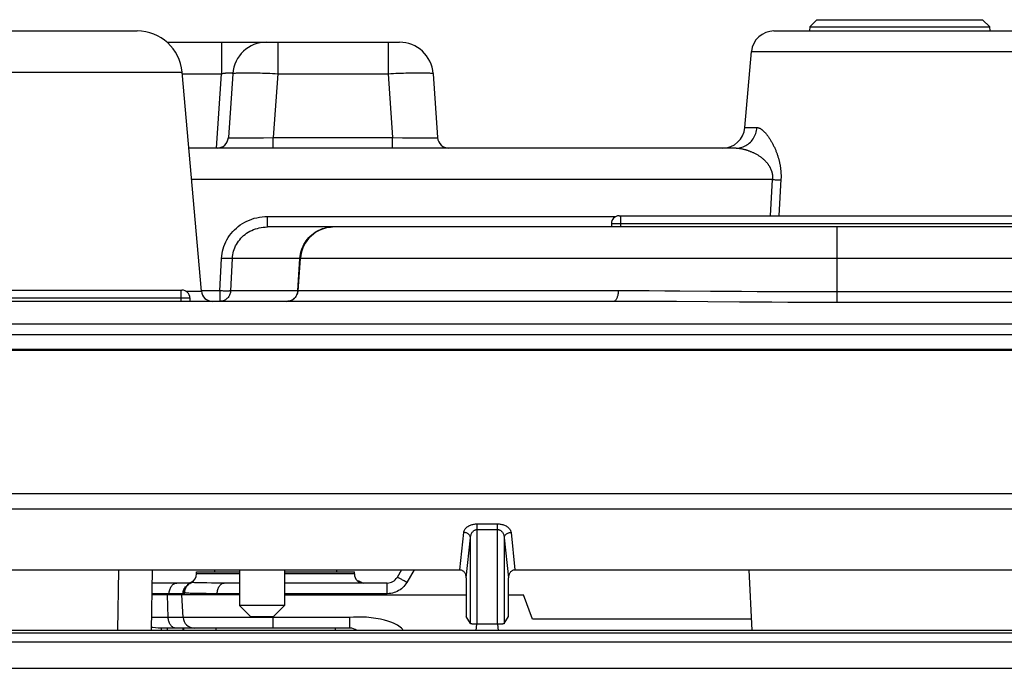
# Model space of a CAD drawing. Extents: x 0 to 1680, y 0 to 1181.
# Drawn here: x 210 to 253, y 229 to 258 of the extents above; entities that cross this region are included whole.
import ezdxf

# ---------------------------------------------------------------- set-up
doc = ezdxf.new("R2010")
doc.units = 0
doc.header["$LTSCALE"] = 92.4
doc.layers.get('0').update_dxf_attribs({"linetype": 'CONTINUOUS'})
doc.layers.add('3_ALL_AXIS', color=7, linetype='CONTINUOUS')
doc.layers.add('AXIS', color=7, linetype='CONTINUOUS')

msp = doc.modelspace()

# ---------------------------------------------------------------- linework, layer by layer
at = {"color": 7, "linetype": 'CONTINUOUS'}
for p, q in [((244.875, 257.864), (244.558, 257.547)), ((244.875, 257.864), (252.226, 257.864)), ((252.226, 257.864), (252.543, 257.547)), ((193.783, 257.364), (214.718, 257.364)), ((242.967, 257.364), (254.134, 257.364)), ((244.558, 257.547), (244.548, 257.364)), ((244.558, 257.547), (252.543, 257.547)), ((252.553, 257.364), (252.543, 257.547)), ((216.04, 256.864), (226.347, 256.864)), ((218.458, 256.864), (218.458, 255.468)), ((220.452, 256.864), (220.452, 256.864)), ((220.952, 256.864), (220.952, 255.468)), ((225.849, 256.864), (225.849, 255.468)), ((241.675, 253.076), (241.971, 256.451)), ((241.971, 256.451), (255.13, 256.451)), ((191.791, 255.538), (216.71, 255.538)), ((217.561, 245.82), (216.71, 255.538)), ((216.716, 255.468), (218.458, 255.468)), ((218.227, 252.164), (218.458, 255.468)), ((218.957, 255.468), (218.758, 252.629)), ((220.952, 255.468), (220.754, 252.629)), ((220.952, 255.468), (225.849, 255.468)), ((225.849, 255.468), (226.047, 252.629)), ((227.844, 255.468), (228.042, 252.629)), ((241.675, 253.076), (242.215, 253.076)), ((219.042, 252.616), (219.163, 252.615)), ((219.163, 252.615), (219.378, 252.614)), ((219.378, 252.614), (219.63, 252.615)), ((219.63, 252.615), (219.911, 252.617)), ((219.911, 252.617), (220.32, 252.622)), ((220.32, 252.622), (220.754, 252.629)), ((220.754, 252.164), (220.754, 252.629)), ((220.754, 252.629), (226.047, 252.629)), ((226.047, 252.164), (226.047, 252.629)), ((226.047, 252.629), (226.478, 252.622)), ((226.478, 252.622), (226.886, 252.617)), ((226.886, 252.617), (227.168, 252.615)), ((227.168, 252.615), (227.42, 252.614)), ((227.42, 252.614), (227.635, 252.615)), ((227.635, 252.615), (227.756, 252.616)), ((227.756, 252.616), (227.858, 252.617)), ((241.297, 252.164), (217.006, 252.164)), ((242.905, 250.768), (217.128, 250.768)), ((242.817, 249.164), (242.905, 250.768)), ((243.277, 250.783), (243.187, 249.164)), ((220.489, 248.664), (220.489, 249.129)), ((220.489, 249.129), (235.949, 249.129)), ((236.101, 249.164), (293.401, 249.164)), ((236.151, 249.164), (236.151, 248.664)), ((223.439, 248.664), (220.489, 248.664)), ((277.607, 248.664), (223.449, 248.664)), ((235.751, 248.814), (235.751, 248.664)), ((235.751, 248.814), (293.751, 248.814)), ((245.751, 248.664), (245.751, 245.314)), ((218.381, 245.829), (218.458, 247.268)), ((218.862, 245.829), (218.94, 247.268)), ((221.936, 247.268), (218.94, 247.268)), ((221.835, 245.829), (221.936, 247.268)), ((221.852, 245.829), (221.953, 247.268)), ((276.554, 247.268), (221.953, 247.268)), ((181.101, 245.864), (216.701, 245.864)), ((216.651, 245.864), (216.651, 245.364)), ((216.869, 245.82), (217.561, 245.82)), ((218.381, 245.829), (217.561, 245.829)), ((218.381, 245.829), (218.381, 245.364)), ((221.835, 245.829), (218.862, 245.829)), ((236.057, 245.829), (221.852, 245.829)), ((276.16, 245.779), (245.751, 245.779)), ((235.924, 245.364), (176.669, 245.364)), ((180.751, 245.514), (217.051, 245.514)), ((217.051, 245.514), (217.051, 245.364)), ((275.871, 245.314), (245.751, 245.314)), ((172.685, 244.37), (264.689, 244.37)), ((172.312, 243.896), (264.882, 243.896)), ((266.901, 243.23), (169.251, 243.23)), ((169.251, 243.194), (266.901, 243.194)), ((376.383, 236.824), (184.118, 236.824)), ((376.383, 236.135), (184.118, 236.135)), ((229.8, 231.033), (229.8, 235.487)), ((229.8, 235.487), (230.702, 235.487)), ((230.702, 231.033), (230.702, 235.487)), ((229.028, 233.442), (229.201, 235.11)), ((229.8, 235.238), (230.702, 235.238)), ((231.3, 235.11), (231.473, 233.442)), ((229.317, 233.094), (229.5, 234.862)), ((229.5, 231.066), (229.5, 234.862)), ((231.001, 234.862), (231.184, 233.094)), ((231.001, 234.862), (231.001, 231.066)), ((206.473, 233.442), (229.028, 233.442)), ((213.88, 233.442), (213.834, 230.757)), ((215.38, 233.442), (215.334, 230.757)), ((217.351, 233.364), (219.251, 233.364)), ((219.251, 233.442), (219.251, 231.864)), ((221.251, 233.442), (221.251, 231.864)), ((221.251, 233.364), (224.351, 233.364)), ((226.434, 233.442), (226.245, 233.114)), ((226.997, 233.442), (226.678, 232.89)), ((231.473, 233.442), (254.028, 233.442)), ((241.848, 233.442), (241.989, 230.757)), ((217.048, 232.864), (215.37, 232.864)), ((217.133, 232.891), (217.112, 232.897)), ((219.251, 233.264), (217.351, 233.264)), ((218.014, 232.864), (217.799, 232.866)), ((218.58, 232.864), (218.014, 232.864)), ((219.251, 232.864), (218.58, 232.864)), ((224.351, 233.264), (221.251, 233.264)), ((225.812, 232.864), (221.251, 232.864)), ((225.812, 232.39), (225.812, 232.864)), ((226.678, 232.89), (226.6, 232.934)), ((229.317, 233.094), (229.317, 231.374)), ((231.184, 231.374), (231.184, 233.094)), ((216.814, 232.466), (216.807, 232.334)), ((219.251, 232.334), (215.361, 232.334)), ((216.745, 232.39), (215.362, 232.39)), ((216.089, 231.337), (216.053, 232.334)), ((216.747, 231.337), (216.695, 232.334)), ((218.011, 232.39), (217.774, 232.391)), ((219.251, 232.39), (218.011, 232.39)), ((225.812, 232.39), (221.251, 232.39)), ((221.251, 232.334), (229.317, 232.334)), ((231.184, 232.334), (231.861, 232.334)), ((232.251, 231.264), (231.861, 232.334)), ((219.751, 231.364), (219.251, 231.864)), ((221.251, 231.864), (219.251, 231.864)), ((220.751, 231.364), (221.251, 231.864)), ((224.152, 231.337), (215.344, 231.337)), ((220.751, 231.364), (219.751, 231.364)), ((220.751, 230.864), (220.751, 231.364)), ((224.152, 230.864), (224.152, 231.337)), ((229.5, 231.066), (229.317, 231.374)), ((231.001, 231.066), (231.184, 231.374)), ((241.962, 231.264), (232.251, 231.264)), ((377.135, 230.757), (183.366, 230.757)), ((224.152, 230.864), (215.763, 230.864)), ((216.051, 230.864), (216.051, 230.757)), ((216.738, 230.864), (216.738, 230.757)), ((229.759, 230.757), (229.779, 231.033)), ((229.8, 231.033), (229.779, 231.033)), ((230.722, 231.033), (229.8, 231.033)), ((230.742, 230.757), (230.722, 231.033)), ((183.283, 230.25), (377.218, 230.25)), ((183.24, 229.078), (377.261, 229.078))]:
    msp.add_line(p, q, dxfattribs=at)
for points in [[(218.458, 255.468), (218.487, 255.474), (218.515, 255.479), (218.543, 255.484), (218.571, 255.489), (218.598, 255.493), (218.625, 255.497), (218.651, 255.5), (218.677, 255.503), (218.702, 255.505), (218.726, 255.507), (218.749, 255.509), (218.772, 255.51), (218.793, 255.511), (218.813, 255.511), (218.832, 255.511), (218.85, 255.51), (218.867, 255.509), (218.883, 255.508), (218.897, 255.506), (218.909, 255.503), (218.921, 255.5), (218.93, 255.497), (218.939, 255.493), (218.945, 255.489), (218.951, 255.484), (218.954, 255.479), (218.956, 255.474), (218.957, 255.468)], [(218.957, 255.468), (218.961, 255.474), (218.971, 255.48), (218.988, 255.485), (219.012, 255.489), (219.042, 255.494), (219.079, 255.497), (219.122, 255.501), (219.171, 255.504), (219.227, 255.506), (219.288, 255.508), (219.354, 255.51), (219.426, 255.511), (219.503, 255.511), (219.585, 255.511), (219.672, 255.511), (219.763, 255.51), (219.857, 255.508), (219.956, 255.506), (220.058, 255.504), (220.163, 255.501), (220.271, 255.497), (220.38, 255.494), (220.492, 255.489), (220.606, 255.485), (220.72, 255.48), (220.836, 255.474), (220.952, 255.468)], [(225.849, 255.468), (225.965, 255.474), (226.08, 255.48), (226.195, 255.485), (226.308, 255.489), (226.42, 255.494), (226.53, 255.497), (226.637, 255.501), (226.742, 255.504), (226.844, 255.506), (226.943, 255.508), (227.038, 255.51), (227.129, 255.511), (227.215, 255.511), (227.297, 255.511), (227.374, 255.511), (227.446, 255.51), (227.513, 255.508), (227.574, 255.506), (227.629, 255.504), (227.678, 255.501), (227.721, 255.497), (227.758, 255.494), (227.788, 255.489), (227.812, 255.485), (227.829, 255.48), (227.84, 255.474), (227.844, 255.468)], [(241.297, 252.164), (241.359, 252.166), (241.421, 252.173), (241.482, 252.184), (241.542, 252.2), (241.602, 252.22), (241.66, 252.244), (241.716, 252.273), (241.77, 252.306), (241.822, 252.342), (241.872, 252.382), (241.919, 252.426), (241.964, 252.473), (242.005, 252.524), (242.043, 252.577), (242.078, 252.633), (242.109, 252.691), (242.137, 252.752), (242.16, 252.814), (242.18, 252.878), (242.196, 252.943), (242.207, 253.009), (242.215, 253.076)], [(242.215, 253.076), (242.225, 253.076), (242.236, 253.075), (242.247, 253.074), (242.258, 253.072), (242.269, 253.07), (242.28, 253.067), (242.291, 253.064), (242.303, 253.06), (242.315, 253.055), (242.327, 253.05), (242.339, 253.044), (242.352, 253.038), (242.365, 253.031), (242.378, 253.023), (242.391, 253.015), (242.404, 253.006), (242.418, 252.996), (242.432, 252.986), (242.446, 252.974), (242.461, 252.963), (242.475, 252.95), (242.49, 252.936), (242.505, 252.922), (242.521, 252.907), (242.537, 252.891), (242.553, 252.874), (242.569, 252.857), (242.585, 252.838), (242.602, 252.819), (242.618, 252.799), (242.636, 252.778), (242.653, 252.756), (242.67, 252.733), (242.688, 252.71), (242.705, 252.685), (242.723, 252.66), (242.741, 252.634), (242.759, 252.607), (242.777, 252.579), (242.795, 252.551), (242.813, 252.521), (242.831, 252.492), (242.848, 252.461), (242.866, 252.43), (242.883, 252.398), (242.901, 252.366), (242.918, 252.334), (242.935, 252.301), (242.951, 252.267), (242.968, 252.234), (242.984, 252.2), (242.999, 252.166), (243.014, 252.132), (243.029, 252.099), (243.043, 252.066), (243.056, 252.033), (243.069, 252.001), (243.081, 251.969), (243.093, 251.937), (243.104, 251.906), (243.115, 251.875), (243.125, 251.844), (243.135, 251.814), (243.145, 251.784), (243.154, 251.754), (243.163, 251.725), (243.171, 251.696), (243.179, 251.667), (243.187, 251.638), (243.194, 251.61), (243.201, 251.582), (243.207, 251.555), (243.213, 251.527), (243.219, 251.5), (243.225, 251.473), (243.23, 251.446), (243.235, 251.42), (243.24, 251.394), (243.244, 251.367), (243.248, 251.342), (243.252, 251.316), (243.255, 251.29), (243.259, 251.265), (243.262, 251.24), (243.264, 251.215), (243.267, 251.19), (243.269, 251.165), (243.271, 251.141), (243.273, 251.116), (243.275, 251.092), (243.276, 251.068), (243.277, 251.044), (243.278, 251.02), (243.279, 250.996), (243.28, 250.972), (243.28, 250.948), (243.28, 250.924), (243.28, 250.901), (243.28, 250.877), (243.28, 250.854), (243.279, 250.83), (243.278, 250.806), (243.277, 250.783)], [(218.758, 252.629), (218.761, 252.627), (218.77, 252.625), (218.784, 252.624), (218.805, 252.622), (218.831, 252.621), (218.862, 252.619), (218.899, 252.618), (218.942, 252.617), (219.042, 252.616)], [(227.858, 252.617), (227.9, 252.618), (227.938, 252.619), (227.969, 252.621), (227.995, 252.622), (228.016, 252.623), (228.031, 252.625), (228.039, 252.627), (228.042, 252.629)], [(241.297, 252.164), (241.309, 252.163), (241.321, 252.163), (241.334, 252.163), (241.347, 252.162), (241.36, 252.161), (241.374, 252.16), (241.388, 252.159), (241.403, 252.157), (241.418, 252.156), (241.433, 252.154), (241.449, 252.151), (241.466, 252.149), (241.483, 252.146), (241.5, 252.143), (241.518, 252.14), (241.536, 252.136), (241.555, 252.132), (241.574, 252.128), (241.593, 252.124), (241.614, 252.119), (241.634, 252.114), (241.655, 252.108), (241.677, 252.103), (241.699, 252.096), (241.722, 252.09), (241.745, 252.083), (241.768, 252.075), (241.792, 252.067), (241.817, 252.059), (241.841, 252.05), (241.867, 252.041), (241.892, 252.032), (241.918, 252.021), (241.945, 252.011), (241.971, 252), (241.998, 251.988), (242.025, 251.976), (242.052, 251.963), (242.08, 251.95), (242.107, 251.936), (242.134, 251.922), (242.162, 251.908), (242.189, 251.892), (242.217, 251.877), (242.244, 251.861), (242.271, 251.844), (242.297, 251.827), (242.324, 251.81), (242.35, 251.792), (242.375, 251.773), (242.4, 251.755), (242.425, 251.736), (242.449, 251.717), (242.472, 251.698), (242.494, 251.679), (242.515, 251.66), (242.536, 251.64), (242.556, 251.621), (242.575, 251.602), (242.593, 251.583), (242.611, 251.564), (242.628, 251.545), (242.644, 251.526), (242.66, 251.507), (242.675, 251.488), (242.689, 251.469), (242.703, 251.45), (242.716, 251.432), (242.729, 251.413), (242.741, 251.394), (242.753, 251.376), (242.764, 251.357), (242.774, 251.338), (242.784, 251.32), (242.794, 251.302), (242.803, 251.283), (242.812, 251.265), (242.82, 251.247), (242.828, 251.228), (242.835, 251.21), (242.842, 251.192), (242.849, 251.174), (242.855, 251.156), (242.861, 251.138), (242.867, 251.12), (242.872, 251.102), (242.876, 251.085), (242.881, 251.067), (242.885, 251.049), (242.889, 251.031), (242.892, 251.014), (242.895, 250.996), (242.898, 250.978), (242.9, 250.961), (242.902, 250.943), (242.904, 250.926), (242.905, 250.908), (242.906, 250.891), (242.907, 250.873), (242.907, 250.856), (242.907, 250.838), (242.907, 250.821), (242.907, 250.803), (242.906, 250.786), (242.905, 250.768)], [(242.905, 250.768), (242.943, 250.766), (242.98, 250.764), (243.018, 250.763), (243.055, 250.762), (243.09, 250.761), (243.125, 250.76), (243.159, 250.759), (243.191, 250.759), (243.221, 250.759), (243.249, 250.759), (243.276, 250.759)], [(218.458, 247.268), (218.467, 247.377), (218.482, 247.485), (218.503, 247.592), (218.53, 247.698), (218.564, 247.802), (218.603, 247.904), (218.648, 248.003), (218.698, 248.101), (218.754, 248.195), (218.816, 248.286), (218.883, 248.374), (218.955, 248.459), (219.032, 248.539), (219.113, 248.616), (219.2, 248.688), (219.29, 248.755), (219.385, 248.817), (219.483, 248.875), (219.585, 248.927), (219.69, 248.973), (219.799, 249.014), (219.909, 249.048), (220.022, 249.077), (220.137, 249.1), (220.254, 249.116), (220.371, 249.125), (220.489, 249.129)], [(218.94, 247.268), (218.946, 247.35), (218.957, 247.431), (218.973, 247.511), (218.993, 247.59), (219.018, 247.668), (219.048, 247.745), (219.082, 247.82), (219.12, 247.892), (219.163, 247.963), (219.21, 248.032), (219.261, 248.098), (219.315, 248.161), (219.374, 248.221), (219.436, 248.279), (219.502, 248.333), (219.571, 248.383), (219.644, 248.43), (219.719, 248.473), (219.797, 248.512), (219.877, 248.547), (219.96, 248.577), (220.045, 248.603), (220.131, 248.625), (220.219, 248.642), (220.308, 248.654), (220.398, 248.661), (220.489, 248.664)], [(221.936, 247.268), (221.945, 247.362), (221.96, 247.454), (221.98, 247.545), (222.006, 247.635), (222.037, 247.723), (222.074, 247.809), (222.115, 247.893), (222.162, 247.973), (222.213, 248.051), (222.269, 248.124), (222.329, 248.195), (222.393, 248.261), (222.461, 248.322), (222.533, 248.38), (222.608, 248.432), (222.686, 248.48), (222.767, 248.522), (222.85, 248.559), (222.936, 248.591), (223.023, 248.617), (223.111, 248.637), (223.201, 248.652), (223.291, 248.661), (223.381, 248.664)], [(218.94, 247.268), (218.927, 247.266), (218.912, 247.264), (218.894, 247.263), (218.872, 247.261), (218.848, 247.26), (218.821, 247.26), (218.792, 247.259), (218.761, 247.259), (218.728, 247.259), (218.693, 247.26), (218.656, 247.26), (218.618, 247.261), (218.579, 247.263), (218.539, 247.264), (218.499, 247.266), (218.458, 247.268)], [(221.953, 247.268), (221.952, 247.269), (221.95, 247.269), (221.947, 247.269), (221.942, 247.269), (221.936, 247.268)], [(218.862, 245.829), (218.858, 245.789), (218.851, 245.751), (218.841, 245.713), (218.828, 245.675), (218.812, 245.639), (218.794, 245.605), (218.773, 245.572), (218.749, 245.541), (218.724, 245.512), (218.696, 245.485), (218.666, 245.46), (218.634, 245.438), (218.601, 245.419), (218.566, 245.402), (218.531, 245.388), (218.494, 245.378), (218.457, 245.37), (218.419, 245.365), (218.381, 245.364)], [(218.862, 245.829), (218.85, 245.827), (218.835, 245.825), (218.816, 245.823), (218.795, 245.822), (218.771, 245.821), (218.744, 245.82), (218.715, 245.82), (218.684, 245.82), (218.651, 245.82), (218.615, 245.82), (218.579, 245.821), (218.541, 245.822), (218.502, 245.823), (218.462, 245.825), (218.421, 245.827), (218.381, 245.829)], [(221.835, 245.829), (221.831, 245.789), (221.824, 245.751), (221.814, 245.713), (221.801, 245.675), (221.785, 245.639), (221.767, 245.605), (221.746, 245.572), (221.722, 245.541), (221.697, 245.512), (221.669, 245.485), (221.639, 245.46), (221.607, 245.438), (221.574, 245.419), (221.539, 245.402), (221.504, 245.388), (221.467, 245.378), (221.429, 245.37), (221.392, 245.365), (221.353, 245.364)], [(221.852, 245.829), (221.851, 245.828), (221.848, 245.828), (221.843, 245.828), (221.835, 245.829)], [(236.057, 245.829), (236.055, 245.787), (236.052, 245.746), (236.048, 245.706), (236.042, 245.667), (236.034, 245.63), (236.026, 245.594), (236.016, 245.56), (236.005, 245.528), (235.993, 245.498), (235.98, 245.471), (235.967, 245.446), (235.952, 245.425), (235.937, 245.406), (235.921, 245.391), (235.905, 245.379), (235.889, 245.37), (235.872, 245.365), (235.855, 245.364)], [(238.79, 245.817), (238.118, 245.821), (237.436, 245.825), (236.746, 245.828), (236.057, 245.829)], [(241.532, 245.796), (240.152, 245.806), (238.79, 245.817)], [(245.751, 245.779), (245.029, 245.78), (244.327, 245.781), (243.626, 245.784), (242.926, 245.787), (242.228, 245.791), (241.532, 245.796)], [(238.645, 245.352), (237.959, 245.356), (237.263, 245.36), (236.558, 245.363), (235.924, 245.364)], [(241.444, 245.331), (240.035, 245.341), (238.645, 245.352)], [(245.751, 245.314), (245.014, 245.315), (244.297, 245.317), (243.581, 245.319), (242.867, 245.322), (242.154, 245.326), (241.444, 245.331)], [(229.571, 235.456), (229.609, 235.466), (229.647, 235.474), (229.685, 235.479), (229.723, 235.484), (229.761, 235.486), (229.8, 235.487)], [(230.702, 235.487), (230.739, 235.486), (230.776, 235.484), (230.814, 235.48), (230.853, 235.474), (230.891, 235.466), (230.93, 235.456)], [(229.201, 235.11), (229.207, 235.146), (229.217, 235.18), (229.232, 235.213), (229.25, 235.244), (229.272, 235.275), (229.297, 235.303), (229.325, 235.329), (229.355, 235.354), (229.387, 235.376), (229.422, 235.396), (229.457, 235.415), (229.495, 235.431), (229.533, 235.445), (229.571, 235.456)], [(229.5, 234.862), (229.498, 234.887), (229.492, 234.912), (229.483, 234.937), (229.471, 234.961), (229.457, 234.983), (229.439, 235.005), (229.42, 235.025), (229.397, 235.043), (229.373, 235.06), (229.348, 235.074), (229.32, 235.086), (229.291, 235.096), (229.262, 235.103), (229.232, 235.108), (229.201, 235.11)], [(229.5, 234.862), (229.504, 234.898), (229.509, 234.934), (229.517, 234.968), (229.527, 235.001), (229.538, 235.032), (229.552, 235.061), (229.567, 235.088), (229.583, 235.113), (229.6, 235.135), (229.618, 235.156), (229.637, 235.174), (229.657, 235.189), (229.677, 235.203), (229.697, 235.214), (229.717, 235.223), (229.738, 235.229), (229.758, 235.234), (229.779, 235.237), (229.8, 235.238)], [(230.702, 235.238), (230.721, 235.237), (230.741, 235.235), (230.762, 235.23), (230.782, 235.223), (230.803, 235.215), (230.823, 235.203), (230.843, 235.19), (230.863, 235.175), (230.882, 235.157), (230.901, 235.136), (230.918, 235.114), (230.935, 235.089), (230.95, 235.061), (230.963, 235.032), (230.975, 235.001), (230.984, 234.969), (230.992, 234.934), (230.998, 234.899), (231.001, 234.862)], [(230.93, 235.456), (230.969, 235.445), (231.007, 235.431), (231.044, 235.414), (231.08, 235.396), (231.115, 235.376), (231.147, 235.353), (231.177, 235.329), (231.205, 235.302), (231.23, 235.274), (231.252, 235.244), (231.27, 235.213), (231.284, 235.18), (231.294, 235.146), (231.3, 235.11)], [(231.001, 234.862), (231.004, 234.887), (231.01, 234.912), (231.018, 234.937), (231.03, 234.961), (231.045, 234.983), (231.062, 235.005), (231.082, 235.025), (231.104, 235.043), (231.128, 235.06), (231.154, 235.074), (231.181, 235.086), (231.21, 235.096), (231.239, 235.103), (231.27, 235.108), (231.3, 235.11)], [(229.317, 233.094), (229.315, 233.133), (229.31, 233.171), (229.302, 233.208), (229.29, 233.242), (229.276, 233.274), (229.26, 233.304), (229.241, 233.33), (229.221, 233.354), (229.2, 233.375), (229.177, 233.393), (229.154, 233.408), (229.13, 233.42), (229.105, 233.429), (229.08, 233.436), (229.054, 233.44), (229.028, 233.442)], [(231.473, 233.442), (231.447, 233.44), (231.422, 233.436), (231.397, 233.429), (231.372, 233.42), (231.348, 233.408), (231.324, 233.393), (231.302, 233.375), (231.28, 233.354), (231.26, 233.33), (231.242, 233.304), (231.225, 233.274), (231.211, 233.242), (231.2, 233.208), (231.191, 233.171), (231.186, 233.133), (231.184, 233.094)], [(216.131, 232.39), (216.134, 232.434), (216.14, 232.478), (216.148, 232.521), (216.159, 232.563), (216.172, 232.603), (216.187, 232.641), (216.205, 232.677), (216.225, 232.711), (216.246, 232.741), (216.27, 232.769), (216.295, 232.793), (216.321, 232.815), (216.349, 232.832), (216.377, 232.846), (216.407, 232.856), (216.436, 232.862), (216.466, 232.864)], [(216.813, 232.451), (216.818, 232.499), (216.827, 232.546), (216.841, 232.591), (216.859, 232.636), (216.881, 232.678), (216.908, 232.718), (216.938, 232.756), (216.971, 232.79), (217.008, 232.821), (217.047, 232.848), (217.089, 232.871), (217.133, 232.891)], [(217.112, 232.897), (217.098, 232.891), (217.058, 232.87), (217.021, 232.846), (216.986, 232.818), (216.953, 232.787), (216.924, 232.754), (216.897, 232.718), (216.874, 232.679), (216.854, 232.639), (216.838, 232.597), (216.826, 232.554), (216.818, 232.51), (216.814, 232.466)], [(217.799, 232.866), (217.61, 232.867), (217.526, 232.869), (217.45, 232.87), (217.381, 232.872), (217.319, 232.874), (217.266, 232.877), (217.221, 232.879), (217.183, 232.883), (217.153, 232.886), (217.133, 232.891)], [(218.265, 232.39), (218.268, 232.437), (218.274, 232.483), (218.282, 232.529), (218.294, 232.573), (218.307, 232.615), (218.324, 232.655), (218.342, 232.692), (218.363, 232.726), (218.386, 232.757), (218.41, 232.785), (218.436, 232.808), (218.463, 232.828), (218.491, 232.843), (218.52, 232.855), (218.55, 232.861), (218.58, 232.864)], [(226.678, 232.89), (226.638, 232.826), (226.594, 232.767), (226.546, 232.71), (226.493, 232.658), (226.437, 232.609), (226.377, 232.565), (226.315, 232.525), (226.249, 232.49), (226.181, 232.46), (226.111, 232.436), (226.04, 232.416), (225.966, 232.402), (225.89, 232.393), (225.812, 232.39)], [(226.6, 232.934), (226.561, 232.956), (226.524, 232.977), (226.488, 232.997), (226.453, 233.015), (226.421, 233.033), (226.39, 233.049), (226.362, 233.063), (226.336, 233.076), (226.314, 233.088), (226.294, 233.097), (226.277, 233.104), (226.264, 233.11), (226.254, 233.113), (226.248, 233.114), (226.245, 233.114)], [(216.745, 232.39), (216.75, 232.437), (216.759, 232.483), (216.772, 232.529), (216.789, 232.573), (216.81, 232.615), (216.835, 232.655), (216.864, 232.692), (216.895, 232.726), (216.919, 232.747)], [(216.812, 232.431), (216.808, 232.42), (216.799, 232.409), (216.786, 232.399), (216.768, 232.392), (216.745, 232.39)], [(217.774, 232.391), (217.644, 232.392), (217.526, 232.393), (217.416, 232.394), (217.314, 232.396), (217.221, 232.398), (217.138, 232.401), (217.063, 232.405), (216.998, 232.409), (216.943, 232.414), (216.897, 232.419), (216.861, 232.425), (216.835, 232.433), (216.818, 232.441), (216.813, 232.451)], [(216.13, 232.334), (216.13, 232.362), (216.131, 232.39)], [(216.424, 230.864), (216.394, 230.866), (216.364, 230.872), (216.335, 230.881), (216.307, 230.895), (216.279, 230.913), (216.253, 230.934), (216.228, 230.958), (216.204, 230.986), (216.183, 231.017), (216.163, 231.05), (216.145, 231.086), (216.13, 231.124), (216.116, 231.164), (216.106, 231.206), (216.098, 231.249), (216.092, 231.293), (216.089, 231.337)], [(226.52, 230.757), (226.517, 230.762), (226.48, 230.808), (226.437, 230.854), (226.387, 230.898), (226.329, 230.943), (226.261, 230.987), (226.18, 231.032), (226.084, 231.078), (225.97, 231.123), (225.838, 231.168), (225.685, 231.211), (225.51, 231.254), (225.308, 231.293), (225.094, 231.324), (224.889, 231.343), (224.683, 231.35), (224.483, 231.348), (224.308, 231.341), (224.152, 231.337)], [(215.763, 230.864), (215.65, 230.865), (215.53, 230.871), (215.402, 230.882), (215.336, 230.889)], [(215.763, 230.864), (215.766, 230.861), (215.769, 230.855), (215.772, 230.843), (215.774, 230.828), (215.777, 230.808), (215.779, 230.785), (215.782, 230.757)], [(216.769, 230.864), (216.768, 230.861), (216.768, 230.855), (216.767, 230.843), (216.766, 230.828), (216.766, 230.808), (216.765, 230.757)], [(229.779, 231.033), (229.751, 231.033), (229.723, 231.034), (229.696, 231.035), (229.67, 231.036), (229.645, 231.038), (229.621, 231.04), (229.599, 231.042), (229.578, 231.044), (229.56, 231.047), (229.544, 231.05), (229.53, 231.053), (229.519, 231.056), (229.51, 231.059), (229.504, 231.062), (229.5, 231.066)], [(231.001, 231.066), (230.998, 231.062), (230.991, 231.059), (230.983, 231.056), (230.971, 231.053), (230.958, 231.05), (230.941, 231.047), (230.923, 231.044), (230.903, 231.042), (230.881, 231.04), (230.857, 231.038), (230.832, 231.036), (230.805, 231.035), (230.778, 231.034), (230.75, 231.033), (230.722, 231.033)], [(377.218, 230.632), (183.276, 230.632)]]:
    msp.add_lwpolyline(points, dxfattribs=at)
for centre, radius, start, end in [((214.718, 255.364), 2, 5, 90), ((242.967, 256.364), 1, 90, 175), ((220.453, 255.364), 1.5, 90, 176), ((226.347, 255.364), 1.5, 4, 90), ((240.679, 253.164), 1, 270, 355), ((218.26, 252.664), 0.5, 270, 356), ((228.541, 252.664), 0.5, 184, 270), ((236.101, 248.814), 0.35, 90, 180), ((223.449, 247.164), 1.5, 90, 176), ((216.701, 245.514), 0.35, 0, 90), ((218.059, 245.864), 0.5, 185, 270), ((221.354, 245.864), 0.5, 270, 356), ((216.951, 233.264), 0.4, 293.7398, 360), ((224.751, 233.264), 0.4, 180, 270), ((224.392, 232.464), 0.5, 54.26, 77.3501), ((225.812, 233.364), 0.5, 270, 330), ((217.246, 231.364), 0.5, 183, 270), ((224.152, 230.364), 0.5, 51.9539, 89.9999)]:
    msp.add_arc(centre, radius, start, end, dxfattribs=at)
at = {"layer": '3_ALL_AXIS', "color": 7, "linetype": 'CONTINUOUS'}
for p, q in [((217.351, 233.264), (217.351, 233.364)), ((218.151, 233.442), (218.151, 233.364)), ((223.551, 233.442), (223.551, 233.364)), ((224.351, 233.264), (224.351, 233.364))]:
    msp.add_line(p, q, dxfattribs=at)
at = {"layer": 'AXIS', "color": 7, "linetype": 'CONTINUOUS'}
for p, q in [((218.201, 230.864), (218.21, 230.757)), ((223.501, 230.864), (223.491, 230.757))]:
    msp.add_line(p, q, dxfattribs=at)

doc.saveas('drawing.dxf')
